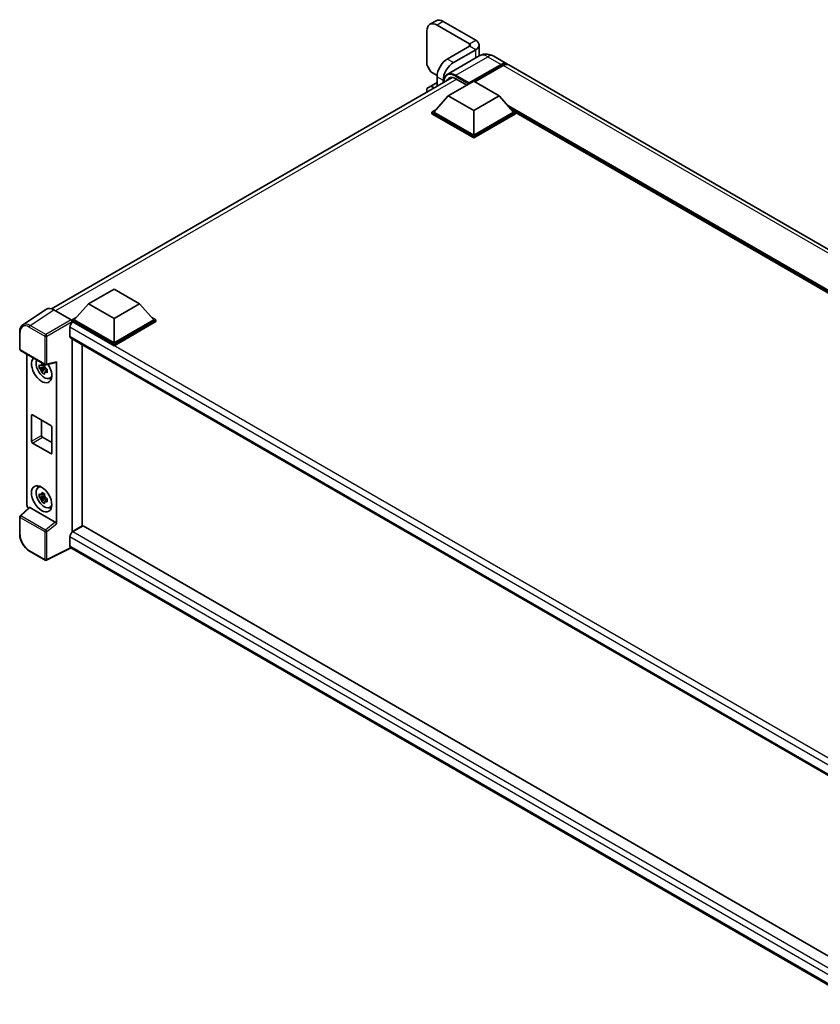
# Model space of a CAD drawing. Units: millimetres. Extents: x 14 to 12205, y 10 to 1555.
# Drawn here: x 1552 to 1858, y 359 to 735 of the extents above; entities that cross this region are included whole.
import ezdxf

# ---------------------------------------------------------------- set-up
doc = ezdxf.new("R2010")
doc.units = ezdxf.units.MM
doc.layers.add('Visible (ISO)', color=7, linetype='Continuous', lineweight=35)
doc.layers.add('Visible Narrow (ISO)', color=7, linetype='Continuous', lineweight=25)

msp = doc.modelspace()

# ---------------------------------------------------------------- linework, layer by layer
at = {"layer": 'Visible (ISO)'}
for p, q in [((1711.3142, 734.899), (1708.9807, 733.5518)), ((1714.0642, 734.6266), (1726.5093, 727.4414)), ((1707.8417, 718.0109), (1707.8417, 731.034)), ((1711.7307, 733.2794), (1724.1758, 726.0942)), ((1715.6198, 720.2562), (1724.1758, 725.196)), ((1717.9533, 718.909), (1726.5093, 723.8488)), ((1727.798, 725.6451), (1727.798, 721.4361)), ((1727.8762, 721.4813), (1715.6256, 714.4084)), ((1733.3762, 721.3723), (1738.432, 718.4533)), ((1709.3973, 715.3164), (1707.8417, 718.0109)), ((1723.7869, 710.7808), (1736.232, 717.966)), ((1723.9814, 711.1625), (1736.232, 718.2354)), ((1737.0098, 717.7863), (1726.1593, 711.5218)), ((2052.6702, 537.0278), (1739.2098, 718.0043)), ((1564.2708, 624.7592), (1717.5013, 713.2268)), ((1711.7485, 713.959), (1709.3973, 715.3164)), ((1711.7307, 709.8952), (1711.7307, 713.5201)), ((1714.0642, 711.2424), (1714.0642, 712.1729)), ((1716.0087, 706.1553), (1725.7315, 711.7688)), ((1718.9256, 712.7343), (1723.1647, 710.2868)), ((1725.7315, 711.7688), (1735.4542, 706.1553)), ((1707.8417, 709.0294), (1709.3973, 709.9276)), ((1707.8417, 707.6498), (1707.8417, 709.0294)), ((1711.7307, 711.2748), (1709.3973, 709.9276)), ((1709.3973, 709.9276), (1710.592, 709.2378)), ((1723.7869, 710.7808), (1723.7869, 710.8257)), ((1723.9036, 710.7134), (1723.7869, 710.7808)), ((1716.0087, 706.1553), (1710.4862, 699.9581)), ((1725.7315, 700.5419), (1716.0087, 706.1553)), ((1735.4542, 706.1553), (1725.7315, 700.5419)), ((1735.4542, 706.1553), (1740.9767, 699.9581)), ((1709.7084, 699.9581), (1711.3105, 700.8831)), ((1725.7315, 700.5419), (1725.7315, 691.1563)), ((1740.1524, 700.8831), (1741.7545, 699.9581)), ((1709.7084, 699.3294), (1709.7084, 699.9581)), ((1725.7315, 690.7072), (1709.7084, 699.9581)), ((1725.7315, 690.0785), (1709.7084, 699.3294)), ((1725.7315, 691.1563), (1710.4862, 699.9581)), ((1740.9767, 699.9581), (1725.7315, 691.1563)), ((1741.7545, 699.9581), (1725.7315, 690.7072)), ((1741.7545, 699.3294), (1725.7315, 690.0785)), ((1741.7545, 699.3294), (1741.7545, 699.9581)), ((2018.4964, 540.04), (1741.7545, 699.817)), ((1725.7315, 690.0785), (1725.7315, 690.7072)), ((1578.4128, 626.7143), (1588.1355, 632.3277)), ((1588.1355, 632.3277), (1597.8583, 626.7143)), ((1578.4128, 626.7143), (1572.8903, 620.5171)), ((1588.1355, 621.1009), (1578.4128, 626.7143)), ((1597.8583, 626.7143), (1588.1355, 621.1009)), ((1597.8583, 626.7143), (1603.3808, 620.5171)), ((1562.267, 624.595), (1553.2406, 618.6293)), ((1565.1098, 624.3805), (1571.7238, 620.5619)), ((1572.1125, 620.5171), (1573.7146, 621.4421)), ((1602.5565, 621.4421), (1604.1586, 620.5171)), ((1571.2569, 617.6879), (1571.2569, 614.3199)), ((1572.1125, 619.8884), (1572.1125, 620.5171)), ((1588.1355, 611.2662), (1572.1125, 620.5171)), ((1572.1125, 619.8887), (1572.1125, 619.4804)), ((1572.4236, 619.7088), (1572.1125, 619.8884)), ((1588.1355, 610.6375), (1572.1125, 619.8884)), ((1588.1355, 611.7153), (1572.8903, 620.5171)), ((1588.1355, 621.1009), (1588.1355, 611.7153)), ((1603.3808, 620.5171), (1588.1355, 611.7153)), ((1604.1586, 620.5171), (1588.1355, 611.2662)), ((1604.1586, 619.8884), (1588.1355, 610.6375)), ((1604.1586, 619.8884), (1604.1586, 620.5171)), ((1552.0543, 609.2987), (1552.0543, 615.9579)), ((1571.5986, 613.5646), (1877.7498, 436.8081)), ((1572.1125, 613.2679), (1572.1125, 539.5043)), ((1576.0016, 541.7497), (1576.0016, 611.0225)), ((1588.1355, 610.6375), (1588.1355, 611.2662)), ((1552.3293, 608.8224), (1561.7886, 603.3611)), ((1554.8153, 549.7255), (1554.8153, 607.3871)), ((1561.5912, 602.5333), (1559.5026, 602.0944)), ((1561.5124, 603.3799), (1560.9572, 603.0593)), ((1561.5912, 603.0975), (1561.5912, 603.337)), ((1561.5912, 602.5333), (1561.5912, 602.6539)), ((1561.7441, 602.445), (1561.5912, 602.5333)), ((1562.1983, 603.3041), (1565.9103, 604.2415)), ((1566.0752, 542.5304), (1566.0752, 604.5235)), ((1560.5091, 600.3511), (1561.9335, 601.9404)), ((1560.9572, 601.772), (1561.844, 602.284)), ((1561.9335, 601.9404), (1561.9335, 602.117)), ((1561.9335, 601.9404), (1562.0379, 601.8801)), ((1562.6272, 601.4488), (1562.0721, 601.1283)), ((1562.4221, 601.6582), (1562.6295, 601.5385)), ((1563.5167, 598.1772), (1564.2801, 598.515)), ((1556.5562, 574.0829), (1556.5562, 583.9626)), ((1556.9451, 584.1871), (1563.9454, 580.1454)), ((1560.4452, 582.1663), (1560.4452, 576.3283)), ((1564.3343, 579.4718), (1564.3343, 569.5922)), ((1563.9454, 569.3677), (1556.9451, 573.4093)), ((1560.8342, 575.6547), (1564.3343, 573.6339)), ((1559.1238, 556.388), (1559.798, 556.8801)), ((1561.5124, 553.9818), (1560.9572, 553.6613)), ((1561.5912, 553.6995), (1561.5912, 553.9389)), ((1561.5912, 553.1352), (1559.5026, 552.6964)), ((1560.5091, 550.9531), (1561.9335, 552.5423)), ((1560.9572, 552.374), (1561.844, 552.8859)), ((1561.5912, 553.1352), (1561.5912, 553.2558)), ((1561.7441, 553.0469), (1561.5912, 553.1352)), ((1561.9335, 552.5423), (1561.9335, 552.7189)), ((1561.9335, 552.5423), (1562.0379, 552.482)), ((1562.6272, 552.0508), (1562.0721, 551.7303)), ((1562.4221, 552.2602), (1562.6295, 552.1405)), ((1555.6765, 548.8199), (1552.2307, 545.6303)), ((1565.6894, 543.2127), (1555.9789, 548.819)), ((1563.5167, 548.7791), (1564.2801, 549.117)), ((1552.0543, 538.5675), (1552.0543, 545.2267)), ((1572.1125, 539.5043), (1576.0016, 541.7497)), ((1572.1125, 539.5043), (1572.1125, 539.3208)), ((1576.3127, 541.7946), (1572.4236, 539.5492)), ((1573.7459, 540.4474), (1573.8626, 540.38)), ((1576.3127, 541.7946), (1877.6096, 367.8408)), ((1571.2569, 537.5284), (1571.2569, 534.1603)), ((1561.7886, 528.5907), (1555.8274, 532.0324)), ((1571.7758, 533.3027), (1562.3093, 528.5749)), ((1874.0708, 358.7726), (1571.5986, 533.405))]:
    msp.add_line(p, q, dxfattribs=at)
for centre, start, end in [((1552.6043, 609.2987), 180, 240), ((1562.0636, 603.8374), 240, 284.173003), ((1552.6043, 545.2267), 132.789481, 180), ((1562.0636, 529.067), 240, 296.538708)]:
    msp.add_arc(centre, 0.55, start, end, dxfattribs=at)
for centre, major_axis, ratio, start_param, end_param in [((1714.0642, 730.1359), (-2.75, 4.7631), 0.57735027, 5.49778714, 6.28318531), ((1711.7307, 728.7886), (-2.75, 4.7631), 0.57735027, 5.49778714, 7.06858347), ((1723.398, 725.6451), (4.4, 0), 0.57735027, 5.49778714, 7.06858347), ((1723.398, 725.6451), (1.1, 0), 0.57735027, 5.49778714, 7.06858347), ((1715.6198, 715.7655), (-2.75, -4.7631), 0.57735027, 3.92699082, 5.49778714), ((1717.9533, 714.4183), (2.75, 4.7631), 0.57735027, 0.78539816, 2.35619449), ((1736.232, 714.6428), (2.2, 3.8105), 0.57735027, 6.10547471, 7.06858347), ((1736.232, 714.6428), (2.035, 3.5247), 0.57735027, 0.02962637, 0.78539816), ((1737.0098, 714.1938), (2.2, 3.8105), 0.57735027, 0, 0.78539816), ((1718.9256, 708.4681), (-2.6125, 4.525), 0.57735027, 5.49778714, 6.67284409), ((1720.8701, 709.5908), (-2.6125, 4.525), 0.57735027, 0.38133668, 0.38965878), ((1723.9814, 710.938), (0.1375, 0.2382), 0.57735027, 0.78539816, 2.35619449), ((1565.1145, 619.8843), (-2.7534, 4.7689), 0.5766475, 5.49839613, 6.31804944), ((1572.4236, 618.3616), (-0.825, -1.4289), 0.57735027, 3.92699082, 5.49778714), ((1571.7234, 620.1128), (-0.275, 0.4763), 0.5780539, 3.9275998, 5.49717816), ((1572.4236, 614.9935), (-0.825, -1.4289), 0.57735027, 5.49778714, 6.28318531), ((1560.4452, 601.4764), (2.75, -4.7631), 0.57735027, 3.29297256, 7.94489041), ((1561.4564, 602.0602), (-2.2007, 3.8117), 0.57735027, 0.35706869, 3.53279276), ((1560.983, 601.7869), (-0.861, 1.4913), 0.57735027, 5.97330265, 6.59306797), ((1560.983, 601.7869), (0.861, -1.4913), 0.57735027, 1.26091366, 1.88067899), ((1565.686, 604.7522), (-0.2678, 0.4937), 0.5718249, 2.9967698, 3.95327169), ((1560.983, 601.7869), (-0.861, 1.4913), 0.57735027, 1.26091366, 1.88067899), ((1560.983, 601.7869), (0.861, -1.4913), 0.57735027, 5.97330265, 6.59306797), ((1562.7787, 602.8236), (2.75, -4.7631), 0.57735027, 5.62163033, 5.84503628), ((1556.9451, 583.738), (-0.275, 0.4763), 0.57735027, 5.49778714, 7.06858347), ((1563.9454, 579.6964), (0.275, -0.4763), 0.57735027, 0.78539816, 2.35619449), ((1560.8342, 576.1038), (0.275, -0.4763), 0.57735027, 3.92699082, 5.49778714), ((1556.9451, 573.8584), (-0.275, 0.4763), 0.57735027, 0.78539816, 2.35619449), ((1563.9454, 569.8168), (0.275, -0.4763), 0.57735027, 5.49778714, 7.06858347), ((1561.4564, 552.6622), (-2.2007, 3.8117), 0.57735027, 5.8919852, 9.81597807), ((1562.7787, 553.4256), (2.75, -4.7631), 0.57735027, 3.57974168, 3.80314763), ((1560.983, 552.3888), (-0.861, 1.4913), 0.57735027, 5.97330265, 6.59306797), ((1560.983, 552.3888), (-0.861, 1.4913), 0.57735027, 1.26091366, 1.88067899), ((1560.983, 552.3888), (0.861, -1.4913), 0.57735027, 1.26091366, 1.88067899), ((1560.983, 552.3888), (0.861, -1.4913), 0.57735027, 5.97330265, 6.59306797), ((1555.5936, 549.2773), (-0.55, 0.9526), 0.5780539, 0.78600715, 2.07195873), ((1555.9823, 548.3535), (0.2678, -0.4937), 0.5718249, 2.39113693, 3.28641551), ((1562.7787, 553.4256), (2.75, -4.7631), 0.57735027, 5.62163033, 5.84503628), ((1565.686, 542.7511), (0.2651, -0.4897), 0.58179756, 0.82141755, 2.38355232), ((1572.4236, 538.202), (-0.825, -1.4289), 0.57735027, 3.92699082, 5.49778714), ((1572.4236, 534.834), (-0.825, -1.4289), 0.57735027, 5.49778714, 6.28318531)]:
    msp.add_ellipse(centre, major_axis=major_axis, ratio=ratio, start_param=start_param, end_param=end_param, dxfattribs=at)
msp.add_ellipse((1560.4452, 552.0784), major_axis=(2.75, -4.7631), ratio=0.57735027, dxfattribs=at)
for points, knots in [([(1733.3762, 721.3723), (1733.1219, 721.5191), (1732.8474, 721.6549), (1732.2474, 721.8916), (1731.9218, 721.9925), (1731.2129, 722.1358), (1730.8291, 722.178), (1730.0139, 722.169), (1729.5822, 722.1169), (1728.7143, 721.8899), (1728.2793, 721.7141), (1727.8762, 721.4813)], [3.141592654, 3.141592654, 3.141592654, 3.141592654, 3.298672286, 3.298672286, 3.455751919, 3.455751919, 3.612831552, 3.612831552, 3.769911184, 3.769911184, 3.926990817, 3.926990817, 3.926990817, 3.926990817]), ([(1714.1782, 711.3082), (1714.1797, 711.5792), (1714.1989, 711.8412), (1714.275, 712.3519), (1714.3333, 712.5997), (1714.4893, 713.064), (1714.587, 713.2804), (1714.8209, 713.6756), (1714.9573, 713.8542), (1715.266, 714.1667), (1715.4384, 714.3003), (1715.6256, 714.4084)], [1.576996078, 1.576996078, 1.576996078, 1.576996078, 1.727875959, 1.727875959, 1.884955592, 1.884955592, 2.042035225, 2.042035225, 2.199114858, 2.199114858, 2.35619449, 2.35619449, 2.35619449, 2.35619449]), ([(1552.0543, 615.9579), (1552.0543, 616.1839), (1552.069, 616.404), (1552.1292, 616.8289), (1552.1747, 617.0337), (1552.2982, 617.4234), (1552.3763, 617.6084), (1552.5665, 617.953), (1552.6787, 618.1126), (1552.9362, 618.3983), (1553.0816, 618.5242), (1553.2406, 618.6293)], [-0.784789176, -0.784789176, -0.784789176, -0.784789176, -0.634804167, -0.634804167, -0.484819157, -0.484819157, -0.334834148, -0.334834148, -0.184849139, -0.184849139, -0.03486413, -0.03486413, -0.03486413, -0.03486413]), ([(1559.5026, 602.0944), (1559.4847, 602.3123), (1559.4764, 602.5293), (1559.4764, 602.9358), (1559.4847, 603.1563), (1559.5026, 603.3817)], [4.331071921, 4.331071921, 4.331071921, 4.331071921, 4.398975087, 4.398975087, 4.466878254, 4.466878254, 4.466878254, 4.466878254]), ([(1559.5026, 603.3817), (1559.6001, 603.2982), (1559.6993, 603.216), (1559.8333, 603.1085), (1559.8668, 603.0819), (1559.9004, 603.0556)], [4.4863158772, 4.4863158772, 4.4863158772, 4.4863158772, 4.5307133937, 4.5307133937, 4.5453911286, 4.5453911286, 4.5453911286, 4.5453911286]), ([(1560.4256, 603.3587), (1560.4316, 603.408), (1560.4378, 603.4575), (1560.4639, 603.6575), (1560.4855, 603.8095), (1560.5091, 603.9628)], [4.8174915459, 4.8174915459, 4.8174915459, 4.8174915459, 4.8321692807, 4.8321692807, 4.8765667973, 4.8765667973, 4.8765667973, 4.8765667973]), ([(1560.5091, 603.9628), (1560.6889, 603.8515), (1560.8726, 603.7419), (1561.2247, 603.5387), (1561.4198, 603.4295), (1561.624, 603.3192)], [4.331071921, 4.331071921, 4.331071921, 4.331071921, 4.398975087, 4.398975087, 4.466878254, 4.466878254, 4.466878254, 4.466878254]), ([(1561.624, 603.3192), (1561.6004, 603.1658), (1561.5788, 603.0138), (1561.5527, 602.8138), (1561.5465, 602.7644), (1561.5404, 602.7151)], [4.4863158772, 4.4863158772, 4.4863158772, 4.4863158772, 4.5307133937, 4.5307133937, 4.5453911286, 4.5453911286, 4.5453911286, 4.5453911286]), ([(1559.9004, 601.7682), (1559.8668, 601.7946), (1559.8333, 601.8212), (1559.6993, 601.9287), (1559.6001, 602.0109), (1559.5026, 602.0944)], [4.8174915459, 4.8174915459, 4.8174915459, 4.8174915459, 4.8321692807, 4.8321692807, 4.8765667973, 4.8765667973, 4.8765667973, 4.8765667973]), ([(1560.5091, 600.3511), (1560.4855, 600.4772), (1560.4639, 600.6042), (1560.4378, 600.7741), (1560.4316, 600.8164), (1560.4256, 600.8587)], [4.4863158772, 4.4863158772, 4.4863158772, 4.4863158772, 4.5307133937, 4.5307133937, 4.5453911286, 4.5453911286, 4.5453911286, 4.5453911286]), ([(1561.624, 599.7074), (1561.4198, 599.8046), (1561.2247, 599.9076), (1560.8726, 600.1109), (1560.6889, 600.2266), (1560.5091, 600.3511)], [4.331071921, 4.331071921, 4.331071921, 4.331071921, 4.398975087, 4.398975087, 4.466878254, 4.466878254, 4.466878254, 4.466878254]), ([(1561.5404, 600.215), (1561.5465, 600.1727), (1561.5527, 600.1304), (1561.5788, 599.9606), (1561.6004, 599.8336), (1561.624, 599.7074)], [4.8174915459, 4.8174915459, 4.8174915459, 4.8174915459, 4.8321692807, 4.8321692807, 4.8765667973, 4.8765667973, 4.8765667973, 4.8765667973]), ([(1562.0656, 601.8055), (1562.1113, 601.7861), (1562.1572, 601.7668), (1562.3434, 601.6894), (1562.4859, 601.6321), (1562.6305, 601.5759)], [4.8174915459, 4.8174915459, 4.8174915459, 4.8174915459, 4.8321692807, 4.8321692807, 4.8765667973, 4.8765667973, 4.8765667973, 4.8765667973]), ([(1562.6305, 600.2885), (1562.4859, 600.3448), (1562.3434, 600.402), (1562.1572, 600.4794), (1562.1113, 600.4988), (1562.0656, 600.5182)], [4.4863158772, 4.4863158772, 4.4863158772, 4.4863158772, 4.5307133937, 4.5307133937, 4.5453911286, 4.5453911286, 4.5453911286, 4.5453911286]), ([(1562.6305, 601.5759), (1562.624, 601.3439), (1562.621, 601.1203), (1562.621, 600.7138), (1562.624, 600.4998), (1562.6305, 600.2885)], [4.331071921, 4.331071921, 4.331071921, 4.331071921, 4.398975087, 4.398975087, 4.466878254, 4.466878254, 4.466878254, 4.466878254]), ([(1559.5026, 552.6964), (1559.4847, 552.9142), (1559.4764, 553.1312), (1559.4764, 553.5378), (1559.4847, 553.7583), (1559.5026, 553.9837)], [4.331071921, 4.331071921, 4.331071921, 4.331071921, 4.398975087, 4.398975087, 4.466878254, 4.466878254, 4.466878254, 4.466878254]), ([(1559.5026, 553.9837), (1559.6001, 553.9002), (1559.6993, 553.818), (1559.8333, 553.7105), (1559.8668, 553.6839), (1559.9004, 553.6575)], [4.4863158772, 4.4863158772, 4.4863158772, 4.4863158772, 4.5307133937, 4.5307133937, 4.5453911286, 4.5453911286, 4.5453911286, 4.5453911286]), ([(1560.4256, 553.9607), (1560.4316, 554.01), (1560.4378, 554.0595), (1560.4639, 554.2594), (1560.4855, 554.4114), (1560.5091, 554.5648)], [4.8174915459, 4.8174915459, 4.8174915459, 4.8174915459, 4.8321692807, 4.8321692807, 4.8765667973, 4.8765667973, 4.8765667973, 4.8765667973]), ([(1560.5091, 554.5648), (1560.6889, 554.4535), (1560.8726, 554.3439), (1561.2247, 554.1406), (1561.4198, 554.0315), (1561.624, 553.9211)], [4.331071921, 4.331071921, 4.331071921, 4.331071921, 4.398975087, 4.398975087, 4.466878254, 4.466878254, 4.466878254, 4.466878254]), ([(1561.624, 553.9211), (1561.6004, 553.7677), (1561.5788, 553.6158), (1561.5527, 553.4158), (1561.5465, 553.3663), (1561.5404, 553.317)], [4.4863158772, 4.4863158772, 4.4863158772, 4.4863158772, 4.5307133937, 4.5307133937, 4.5453911286, 4.5453911286, 4.5453911286, 4.5453911286]), ([(1559.9004, 552.3702), (1559.8668, 552.3966), (1559.8333, 552.4231), (1559.6993, 552.5306), (1559.6001, 552.6128), (1559.5026, 552.6964)], [4.8174915459, 4.8174915459, 4.8174915459, 4.8174915459, 4.8321692807, 4.8321692807, 4.8765667973, 4.8765667973, 4.8765667973, 4.8765667973]), ([(1560.5091, 550.9531), (1560.4855, 551.0792), (1560.4639, 551.2062), (1560.4378, 551.376), (1560.4316, 551.4183), (1560.4256, 551.4606)], [4.4863158772, 4.4863158772, 4.4863158772, 4.4863158772, 4.5307133937, 4.5307133937, 4.5453911286, 4.5453911286, 4.5453911286, 4.5453911286]), ([(1561.624, 550.3094), (1561.4198, 550.4066), (1561.2247, 550.5096), (1560.8726, 550.7129), (1560.6889, 550.8286), (1560.5091, 550.9531)], [4.331071921, 4.331071921, 4.331071921, 4.331071921, 4.398975087, 4.398975087, 4.466878254, 4.466878254, 4.466878254, 4.466878254]), ([(1561.5404, 550.817), (1561.5465, 550.7746), (1561.5527, 550.7324), (1561.5788, 550.5625), (1561.6004, 550.4355), (1561.624, 550.3094)], [4.8174915459, 4.8174915459, 4.8174915459, 4.8174915459, 4.8321692807, 4.8321692807, 4.8765667973, 4.8765667973, 4.8765667973, 4.8765667973]), ([(1562.0656, 552.4075), (1562.1113, 552.3881), (1562.1572, 552.3687), (1562.3434, 552.2913), (1562.4859, 552.2341), (1562.6305, 552.1778)], [4.8174915459, 4.8174915459, 4.8174915459, 4.8174915459, 4.8321692807, 4.8321692807, 4.8765667973, 4.8765667973, 4.8765667973, 4.8765667973]), ([(1562.6305, 550.8905), (1562.4859, 550.9467), (1562.3434, 551.004), (1562.1572, 551.0814), (1562.1113, 551.1007), (1562.0656, 551.1201)], [4.4863158772, 4.4863158772, 4.4863158772, 4.4863158772, 4.5307133937, 4.5307133937, 4.5453911286, 4.5453911286, 4.5453911286, 4.5453911286]), ([(1562.6305, 552.1778), (1562.624, 551.9458), (1562.621, 551.7223), (1562.621, 551.3157), (1562.624, 551.1018), (1562.6305, 550.8905)], [4.331071921, 4.331071921, 4.331071921, 4.331071921, 4.398975087, 4.398975087, 4.466878254, 4.466878254, 4.466878254, 4.466878254]), ([(1555.8274, 532.0324), (1555.6226, 532.1506), (1555.4203, 532.286), (1555.024, 532.5872), (1554.83, 532.7531), (1554.4537, 533.1115), (1554.2713, 533.3041), (1553.9218, 533.7114), (1553.7546, 533.9263), (1553.4388, 534.3736), (1553.2901, 534.606), (1553.0145, 535.0834), (1552.8876, 535.3283), (1552.6581, 535.8255), (1552.5556, 536.0777), (1552.3776, 536.5841), (1552.302, 536.8382), (1552.1798, 537.3434), (1552.1331, 537.5943), (1552.0704, 538.0881), (1552.0543, 538.331), (1552.0543, 538.5675)], [-0.78478918, -0.78478918, -0.78478918, -0.78478918, -0.62783134, -0.62783134, -0.47087351, -0.47087351, -0.31391567, -0.31391567, -0.15695784, -0.15695784, 0, 0, 0.15695784, 0.15695784, 0.31391567, 0.31391567, 0.47087351, 0.47087351, 0.62783134, 0.62783134, 0.78478918, 0.78478918, 0.78478918, 0.78478918])]:
    msp.add_open_spline(points, degree=3, knots=knots, dxfattribs=at)
for points, weights in [([(1560.9572, 603.0593), (1560.5701, 603.0742), (1559.9004, 603.0556)], [1.35956394726, 1.22656475141, 1.03074466748]), ([(1560.4256, 603.3587), (1560.7765, 603.1933), (1560.9572, 603.0593)], [1.03074466748, 1.22656475141, 1.35956394726]), ([(1559.9004, 601.7682), (1560.5701, 601.7868), (1560.9572, 601.772)], [1.03074466748, 1.22656475141, 1.35956394726]), ([(1560.9572, 601.772), (1560.7765, 601.4294), (1560.4256, 600.8587)], [1.35956394726, 1.22656475141, 1.03074466748]), ([(1561.5404, 600.215), (1561.8914, 600.7857), (1562.0721, 601.1283)], [1.03074466748, 1.22656475141, 1.35956394726]), ([(1562.0721, 601.1283), (1562.0977, 600.9048), (1562.0656, 600.5182)], [1.35956394726, 1.22656475141, 1.03074466748]), ([(1560.9572, 553.6613), (1560.5701, 553.6761), (1559.9004, 553.6575)], [1.35956394726, 1.22656475141, 1.03074466748]), ([(1560.4256, 553.9607), (1560.7765, 553.7953), (1560.9572, 553.6613)], [1.03074466748, 1.22656475141, 1.35956394726]), ([(1559.9004, 552.3702), (1560.5701, 552.3888), (1560.9572, 552.374)], [1.03074466748, 1.22656475141, 1.35956394726]), ([(1560.9572, 552.374), (1560.7765, 552.0313), (1560.4256, 551.4606)], [1.35956394726, 1.22656475141, 1.03074466748]), ([(1561.5404, 550.817), (1561.8914, 551.3877), (1562.0721, 551.7303)], [1.03074466748, 1.22656475141, 1.35956394726]), ([(1562.0721, 551.7303), (1562.0977, 551.5068), (1562.0656, 551.1201)], [1.35956394726, 1.22656475141, 1.03074466748])]:
    msp.add_rational_spline(points, weights, degree=2, dxfattribs=at)
at = {"layer": 'Visible Narrow (ISO)'}
for p, q in [((1714.0642, 734.6266), (1711.7307, 733.2794)), ((1724.1758, 726.0942), (1726.5093, 727.4414)), ((1724.1758, 725.196), (1724.1758, 726.0942)), ((1726.5093, 723.8488), (1724.1758, 725.196)), ((1726.5093, 720.6921), (1726.5093, 723.8488)), ((1717.9533, 718.909), (1715.6198, 720.2562)), ((1718.9256, 714.0815), (1731.1762, 721.1544)), ((1731.1762, 721.1544), (1736.232, 718.2354)), ((1736.7765, 717.6516), (1736.232, 717.966)), ((2050.4702, 536.8099), (1737.0098, 717.7863)), ((1719.2367, 712.5546), (1565.8122, 623.975)), ((1711.7307, 713.5201), (1714.0642, 712.1729)), ((1718.7311, 713.7447), (1723.7869, 710.8257)), ((1723.9814, 711.1625), (1718.9256, 714.0815)), ((2019.4742, 540.6045), (1738.3391, 702.918)), ((2019.0075, 540.3351), (1739.3282, 701.8081)), ((2018.6575, 540.133), (1740.07, 700.9756)), ((1556.0888, 618.4184), (1565.1098, 624.3805)), ((1555.7135, 617.7529), (1561.6747, 614.3112)), ((1562.05, 614.9767), (1556.0888, 618.4184)), ((1571.7238, 620.5619), (1562.05, 614.9767)), ((1562.4387, 614.3035), (1572.1125, 619.8887)), ((1880.9205, 438.9036), (1571.2569, 617.6879)), ((1883.0964, 440.3417), (1572.4236, 619.7088)), ((1552.2154, 609.0742), (1552.2154, 615.7333)), ((1561.6747, 614.3112), (1561.6747, 603.6128)), ((1562.4387, 603.6051), (1562.4387, 614.3035)), ((1571.2569, 614.3199), (1878.2005, 437.1059)), ((1561.6747, 603.6128), (1552.2154, 609.0742)), ((1566.0752, 604.5235), (1562.4387, 603.6051)), ((1556.5562, 583.9626), (1556.9451, 584.1871)), ((1556.5562, 574.0829), (1560.4452, 576.3283)), ((1556.9451, 573.4093), (1560.8342, 575.6547)), ((1563.9454, 569.3677), (1564.3343, 569.5922)), ((1552.5078, 545.606), (1555.9789, 548.819)), ((1552.2154, 538.343), (1552.2154, 545.0021)), ((1552.2154, 545.0021), (1561.6747, 539.5408)), ((1561.9671, 540.1446), (1552.5078, 545.606)), ((1565.6894, 543.2127), (1561.9671, 540.1446)), ((1562.4387, 539.5331), (1566.0752, 542.5304)), ((1561.6747, 539.5408), (1561.6747, 528.8424)), ((1562.4387, 528.8347), (1562.4387, 539.5331)), ((1572.4236, 539.5492), (1877.6096, 363.35)), ((1876.1652, 361.4895), (1571.2569, 537.5284)), ((1561.6747, 528.8424), (1555.7135, 532.2842)), ((1571.5945, 533.4074), (1562.4387, 528.8347)), ((1571.2569, 534.1603), (1874.0711, 359.3305))]:
    msp.add_line(p, q, dxfattribs=at)
for centre, major_axis, ratio, start_param, end_param in [((1731.1762, 715.7655), (-3.3, 5.7158), 0.57735027, 5.49778714, 6.28318531), ((1731.1762, 717.5618), (2.2, 3.8105), 0.57735027, 0, 0.78539816), ((1718.7311, 708.5803), (-3.1625, 5.4776), 0.57735027, 5.49778714, 7.03064415), ((1718.9256, 708.6926), (-3.3, 5.7158), 0.57735027, 5.49778714, 6.28318531), ((1718.9256, 713.857), (0.1375, 0.2382), 0.57735027, 0.78539816, 2.35619449), ((1555.7177, 613.7063), (-2.478, 4.2921), 0.5766475, 5.49839613, 7.06797448), ((1556.1067, 613.9309), (-2.7814, 4.7512), 0.57677384, 5.49491862, 6.31457193), ((1556.1024, 617.9775), (0.275, 0.4763), 0.57735027, 0.82030475, 2.35619449), ((1552.6043, 615.9579), (-0.55, 0), 0.57735027, 0, 0.78539816), ((1562.0636, 614.5357), (0.275, 0.4763), 0.57735027, 0.82030475, 2.35619449), ((1562.0636, 614.5357), (-0.55, 0), 0.57735027, 0.78539816, 2.32128791), ((1562.0636, 614.5357), (-0.275, 0.4763), 0.53637355, 3.9275998, 5.49717816), ((1552.6043, 609.2987), (-0.55, 0), 0.57735027, 0, 0.78539816), ((1552.6043, 609.2987), (-0.275, -0.4763), 0.57735027, 5.49778714, 6.28318531), ((1562.0636, 603.8374), (0.55, 0), 0.57735027, 3.92699082, 5.46288056), ((1562.0636, 603.8374), (-0.275, -0.4763), 0.57735027, 5.49778714, 6.28318531), ((1562.0636, 603.8374), (0.1347, -0.5333), 0.68265399, 0, 0.9565019), ((1552.6043, 545.2267), (-0.55, 0), 0.57735027, 0, 0.78539816), ((1552.6043, 545.2267), (-0.275, -0.4763), 0.57735027, 4.17779463, 5.49778714), ((1552.6043, 545.2267), (-0.3736, 0.4036), 0.43528024, 5.38790672, 6.28318531), ((1552.6043, 538.5675), (-0.55, 0), 0.57735027, 0, 0.78539816), ((1562.0636, 539.7653), (0.275, 0.4763), 0.57735027, 1.03620198, 2.35619449), ((1562.0636, 539.7653), (-0.55, 0), 0.57735027, 0.78539816, 2.32128791), ((1562.0636, 539.7653), (-0.3498, 0.4244), 0.39624112, 3.84968252, 5.41181729), ((1555.7177, 536.3258), (-2.475, 4.2868), 0.5780539, 0.78600715, 2.3555855), ((1556.1024, 532.5087), (-0.275, -0.4763), 0.57735027, 5.49778714, 6.28318531), ((1562.0636, 529.067), (-0.275, -0.4763), 0.57735027, 5.49778714, 6.28318531), ((1562.0636, 529.067), (0.55, 0), 0.57735027, 3.92699082, 5.46288056), ((1562.0636, 529.067), (0.2457, -0.492), 0.5766475, 0, 0.81965331)]:
    msp.add_ellipse(centre, major_axis=major_axis, ratio=ratio, start_param=start_param, end_param=end_param, dxfattribs=at)

doc.saveas('drawing.dxf')
